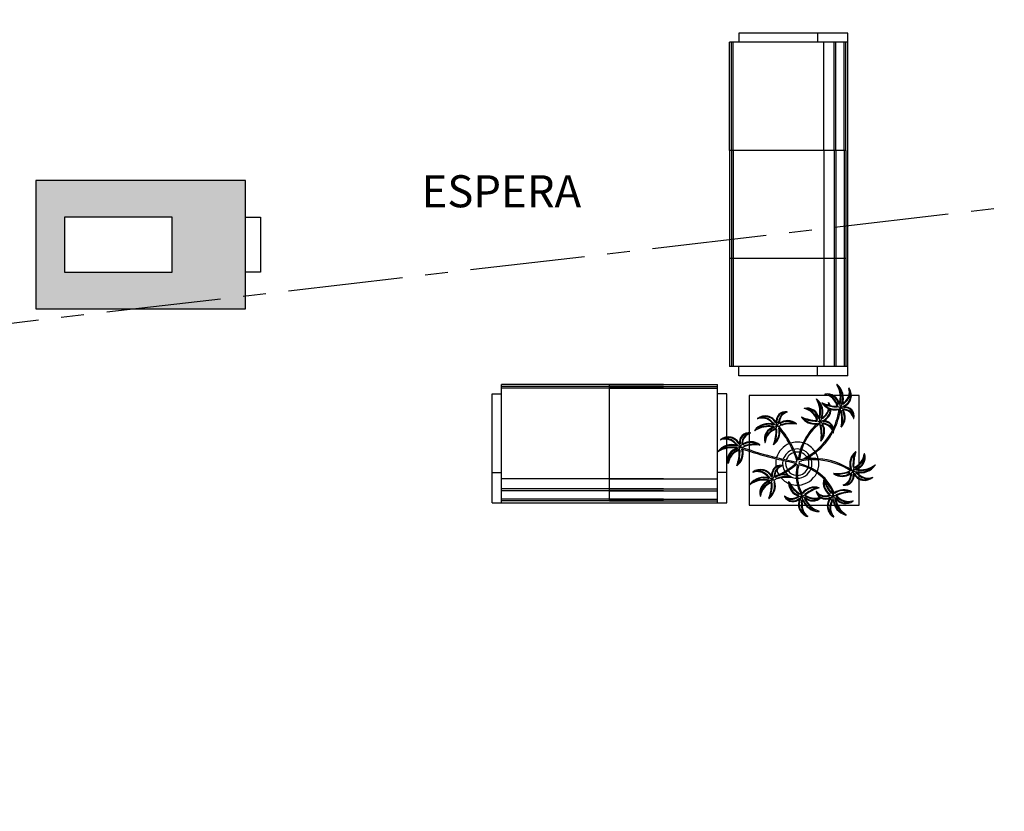
# Model space of a CAD drawing. Units: millimetres. Extents: x 3020 to 3489, y 1195 to 1443.
# Drawn here: x 3126 to 3131, y 1319 to 1323 of the extents above; entities that cross this region are included whole.
import ezdxf

# ---------------------------------------------------------------- set-up
doc = ezdxf.new("R2010")
doc.units = ezdxf.units.MM
doc.linetypes.add('CONTINU', pattern=[0])
doc.linetypes.add('PL-POUSO-ARQ-EIXO$0$CENTER', pattern=[2, 1.25, -0.25, 0.25, -0.25])
for name, color, linetype in [('BASE ELETRICA', 253, 'Continuous'), ('EIXO$0$A-EIXOS-PRI', 252, 'PL-POUSO-ARQ-EIXO$0$CENTER'), ('layout', 7, 'Continuous')]:
    doc.layers.add(name, color=color, linetype=linetype)
doc.styles.add('100RE100', font='arial.ttf', dxfattribs={"height": 0.25})

# ---------------------------------------------------------------- blocks, each defined once
blk = doc.blocks.new('BASE TÉRREO')
at = {"layer": 'BASE ELETRICA'}
h = blk.add_hatch(color=251, dxfattribs=at)
h.dxf.hatch_style = 1
h.set_gradient(color1=(99, 100, 102), rotation=30, one_color=1, tint=1, name='HEMISPHERICAL')
h.paths.add_polyline_path([(4437.8063, 4713.6419), (4436.6616, 4713.6419), (4436.6616, 4712.9419), (4437.8063, 4712.9419)])
h.paths.add_polyline_path([(4437.4063, 4713.1419), (4436.8179, 4713.1419), (4436.8179, 4713.4419), (4437.4063, 4713.4419)], flags=16)
at = {"layer": 'BASE ELETRICA', "linetype": 'ByBlock'}
for p, q in [((4441.0943, 4714.4469), (4440.4993, 4714.4469)), ((4440.4993, 4714.4469), (4440.4993, 4714.3969)), ((4440.9293, 4714.4469), (4440.9293, 4714.3969)), ((4441.0943, 4714.3969), (4441.0943, 4714.4469)), ((4440.4493, 4713.8069), (4440.4493, 4714.3969)), ((4440.4993, 4714.3969), (4440.4493, 4714.3969)), ((4440.4593, 4713.8069), (4440.4593, 4714.3969)), ((4440.4693, 4713.8069), (4440.4693, 4714.3969)), ((4441.0943, 4714.3969), (4440.4993, 4714.3969)), ((4440.9643, 4713.8069), (4440.9643, 4714.3969)), ((4441.0193, 4713.8069), (4441.0193, 4714.3969)), ((4441.0293, 4713.8069), (4441.0293, 4714.3969)), ((4441.0743, 4713.8069), (4441.0743, 4714.3969)), ((4441.0843, 4713.8069), (4441.0843, 4714.3969)), ((4441.0943, 4712.6269), (4441.0943, 4714.3969)), ((4440.4493, 4713.8069), (4440.4493, 4713.2169)), ((4441.0843, 4713.8069), (4440.4493, 4713.8069)), ((4440.4593, 4713.8069), (4440.4593, 4713.2169)), ((4440.4693, 4713.8069), (4440.4693, 4713.2169)), ((4440.9643, 4713.8069), (4440.9643, 4713.2169)), ((4441.0193, 4713.8069), (4441.0193, 4713.2169)), ((4441.0293, 4713.8069), (4441.0293, 4713.2169)), ((4441.0743, 4713.8069), (4441.0743, 4713.2169)), ((4441.0843, 4713.8069), (4441.0843, 4713.2169)), ((4440.4493, 4713.2169), (4440.4493, 4712.6269)), ((4441.0843, 4713.2169), (4440.4493, 4713.2169)), ((4440.4593, 4713.2169), (4440.4593, 4712.6269)), ((4440.4693, 4713.2169), (4440.4693, 4712.6269)), ((4440.9643, 4713.2169), (4440.9643, 4712.6269)), ((4441.0193, 4713.2169), (4441.0193, 4712.6269)), ((4441.0293, 4713.2169), (4441.0293, 4712.6269)), ((4441.0743, 4713.2169), (4441.0743, 4712.6269)), ((4441.0843, 4713.2169), (4441.0843, 4712.6269)), ((4440.4993, 4712.6269), (4440.4493, 4712.6269)), ((4441.0943, 4712.6269), (4440.4993, 4712.6269)), ((4440.4993, 4712.5769), (4440.4993, 4712.6269)), ((4440.9293, 4712.5769), (4440.9293, 4712.6269)), ((4441.0943, 4712.5769), (4441.0943, 4712.6269)), ((4441.0943, 4712.5769), (4440.4993, 4712.5769)), ((4439.7938, 4712.529), (4439.2038, 4712.529)), ((4439.2038, 4712.479), (4439.2038, 4712.529)), ((4439.7938, 4712.519), (4439.2038, 4712.519)), ((4439.7938, 4712.509), (4439.2038, 4712.509)), ((4440.0888, 4712.529), (4439.4988, 4712.529)), ((4440.0888, 4712.519), (4439.4988, 4712.519)), ((4440.0888, 4712.509), (4439.4988, 4712.509)), ((4439.7938, 4711.894), (4439.7938, 4712.529)), ((4439.7938, 4712.529), (4440.3838, 4712.529)), ((4439.7938, 4712.519), (4440.3838, 4712.519)), ((4439.7938, 4712.509), (4440.3838, 4712.509)), ((4440.3838, 4712.479), (4440.3838, 4712.529)), ((4439.1538, 4711.884), (4439.1538, 4712.479)), ((4439.1538, 4712.479), (4439.2038, 4712.479)), ((4439.2038, 4711.884), (4439.2038, 4712.479)), ((4440.3838, 4711.884), (4440.3838, 4712.479)), ((4440.4338, 4712.479), (4440.3838, 4712.479)), ((4440.4338, 4711.884), (4440.4338, 4712.479)), ((4439.1538, 4712.049), (4439.2038, 4712.049)), ((4439.7938, 4712.014), (4439.2038, 4712.014)), ((4440.0888, 4712.014), (4439.4988, 4712.014)), ((4439.7938, 4712.014), (4440.3838, 4712.014)), ((4440.4338, 4712.049), (4440.3838, 4712.049)), ((4439.7938, 4711.959), (4439.2038, 4711.959)), ((4439.7938, 4711.949), (4439.2038, 4711.949)), ((4440.0888, 4711.959), (4439.4988, 4711.959)), ((4440.0888, 4711.949), (4439.4988, 4711.949)), ((4439.7938, 4711.959), (4440.3838, 4711.959)), ((4439.7938, 4711.949), (4440.3838, 4711.949)), ((4439.7938, 4711.904), (4439.2038, 4711.904)), ((4439.7938, 4711.894), (4439.2038, 4711.894)), ((4440.0888, 4711.904), (4439.4988, 4711.904)), ((4440.0888, 4711.894), (4439.4988, 4711.894)), ((4439.7938, 4711.904), (4440.3838, 4711.904)), ((4439.7938, 4711.894), (4440.3838, 4711.894)), ((4439.1538, 4711.884), (4439.2038, 4711.884)), ((4439.2038, 4711.884), (4440.3838, 4711.884)), ((4440.3838, 4711.884), (4440.4338, 4711.884))]:
    blk.add_line(p, q, dxfattribs=at)
at = {"layer": 'BASE ELETRICA'}
for p, q in [((4437.8063, 4713.6419), (4436.6616, 4713.6419)), ((4436.6616, 4713.6419), (4436.6616, 4712.9419)), ((4437.8063, 4712.9419), (4437.8063, 4713.6419)), ((4437.4063, 4713.4419), (4436.8179, 4713.4419)), ((4436.8179, 4713.4419), (4436.8179, 4713.1419)), ((4436.8179, 4713.1419), (4437.4063, 4713.1419)), ((4436.6616, 4712.9419), (4437.8063, 4712.9419)), ((4441.1559, 4712.4699), (4440.5559, 4712.4699)), ((4440.5559, 4712.4699), (4440.5559, 4711.8699)), ((4441.1559, 4711.8699), (4441.1559, 4712.4699)), ((4440.52, 4712.1764), (4440.5372, 4712.1712)), ((4440.8139, 4712.1064), (4440.8127, 4712.1066)), ((4440.8283, 4712.0988), (4440.8305, 4712.1085)), ((4440.8305, 4712.1085), (4440.84, 4712.1126)), ((4440.84, 4712.1126), (4440.844, 4712.1134)), ((4440.8558, 4712.0895), (4440.8283, 4712.0988)), ((4440.5559, 4711.8699), (4441.1559, 4711.8699))]:
    blk.add_line(p, q, dxfattribs=at)
at = {"layer": 'BASE ELETRICA', "linetype": 'CONTINU'}
for p, q in [((4437.4063, 4713.1419), (4437.4063, 4713.4419)), ((4437.8063, 4713.4419), (4437.8891, 4713.4419)), ((4437.8891, 4713.4419), (4437.8891, 4713.1419)), ((4437.8891, 4713.4419), (4437.8891, 4713.1419)), ((4437.8891, 4713.1419), (4437.8063, 4713.1419))]:
    blk.add_line(p, q, dxfattribs=at)
at = {"layer": 'BASE ELETRICA'}
for centre in [(4441.055, 4712.4043), (4440.9432, 4712.3268), (4440.7077, 4712.3037), (4440.5071, 4712.1887), (4441.1224, 4712.0582), (4440.683, 4712.0111), (4440.8434, 4711.919), (4441.0137, 4711.9209)]:
    blk.add_circle(centre, 0.00371, dxfattribs=at)
for centre, radius, start, end in [((4441.0356, 4712.5283), 0.000653, 50.0643, 210.3269), ((4440.9178, 4712.4594), 0.1358, 343.598, 30.3269), ((4440.9747, 4712.4555), 0.0956, 339.1109, 50.0643), ((4440.9178, 4712.4594), 0.1397, 343.598, 21.6363), ((4440.9747, 4712.4555), 0.0917, 339.1109, 37.1886), ((4441.0461, 4712.4697), 0.0637, 291.2177, 18.0423), ((4441.0461, 4712.4697), 0.0676, 291.2177, 35.2968), ((4441.0304, 4712.4889), 0.0724, 309.6969, 15.4889), ((4441.0304, 4712.4889), 0.0763, 309.7131, 0.4144), ((4441.1008, 4712.5084), 0.000653, 35.2968, 195.4889), ((4440.9238, 4712.4508), 0.000653, 50.0643, 210.3269), ((4440.806, 4712.3819), 0.1358, 343.598, 30.3269), ((4440.8628, 4712.378), 0.0956, 339.1109, 50.0643), ((4440.806, 4712.3819), 0.1397, 343.598, 21.6363), ((4440.8628, 4712.378), 0.0917, 339.1109, 37.1886), ((4440.9536, 4712.4292), 0.000653, 65.6088, 213.8244), ((4441.0251, 4712.4772), 0.0867, 213.8244, 245.8987), ((4441.0449, 4712.6305), 0.2204, 245.6088, 255.7837), ((4440.9689, 4712.4756), 0.000653, 102.7828, 259.1757), ((4440.9832, 4712.4123), 0.0655, 7.6488, 102.7828), ((4440.9524, 4712.3894), 0.0871, 13.8796, 79.1757), ((4440.9524, 4712.3894), 0.091, 13.8796, 68.112), ((4440.9832, 4712.4123), 0.0616, 7.6488, 87.1146), ((4440.989, 4712.431), 0.000653, 35.2968, 195.4889), ((4440.9185, 4712.4114), 0.0724, 4.3306, 15.4889), ((4440.9343, 4712.3923), 0.0676, 19.8511, 35.2968), ((4441.1986, 4712.2894), 0.1885, 130.3208, 135.5705), ((4441.1986, 4712.2894), 0.1846, 130.3273, 135.5705), ((4440.7538, 4712.33), 0.0507, 79.1362, 192.4011), ((4440.7538, 4712.33), 0.0468, 96.4607, 192.4011), ((4440.7798, 4712.3215), 0.0633, 119.6002, 183.3642), ((4440.7798, 4712.3215), 0.0594, 106.0239, 183.3642), ((4440.7633, 4712.3792), 0.000653, 286.0239, 79.1362), ((4440.857, 4712.3981), 0.000653, 102.7828, 259.1757), ((4440.8714, 4712.3349), 0.0655, 7.6488, 102.7828), ((4440.8406, 4712.3119), 0.0871, 13.8796, 79.1757), ((4440.8406, 4712.3119), 0.091, 13.8796, 68.112), ((4440.8714, 4712.3349), 0.0616, 7.6488, 87.1146), ((4440.9343, 4712.3923), 0.0637, 291.2177, 2.2605), ((4440.9343, 4712.3923), 0.0676, 291.2177, 1.1126), ((4441.0449, 4712.6305), 0.2243, 248.8341, 267.932), ((4441.0251, 4712.4772), 0.0828, 222.3346, 281.2285), ((4440.9185, 4712.4114), 0.0724, 309.6969, 349.2849), ((4440.9185, 4712.4114), 0.0763, 309.7131, 348.6575), ((4441.0251, 4712.4772), 0.0867, 245.8987, 254.4797), ((4441.0449, 4712.6305), 0.2204, 255.7837, 257.6938), ((4441.0449, 4712.6305), 0.2204, 257.6938, 267.932), ((4441.0251, 4712.4772), 0.0867, 254.4797, 281.2285), ((4440.6969, 4712.4414), 0.3532, 334.6502, 352.4222), ((4440.6969, 4712.4414), 0.3597, 332.9545, 352.323), ((4441.0664, 4712.475), 0.0711, 245.5084, 257.9089), ((4441.0308, 4712.4183), 0.0285, 293.1817, 304.6588), ((4441.0308, 4712.4183), 0.0285, 304.6588, 322.4998), ((4441.1772, 4712.472), 0.1387, 201.5308, 207.5237), ((4441.0777, 4712.394), 0.0243, 164.2342, 181.5785), ((4441.0777, 4712.394), 0.0243, 181.5785, 200.4307), ((4440.8621, 4712.3339), 0.1996, 349.6787, 14.9762), ((4440.2093, 4712.8272), 0.9461, 333.6538, 334.6042), ((4441.0695, 4712.36), 0.0467, 88.5703, 103.5048), ((4441.04, 4712.3778), 0.0312, 24.1421, 53.637), ((4440.8621, 4712.3339), 0.2035, 353.2458, 14.9762), ((4441.0021, 4712.35), 0.0778, 317.6351, 31.4393), ((4441.0021, 4712.35), 0.0738, 327.1903, 31.4393), ((4441.0683, 4712.3312), 0.0633, 26.1016, 89.8656), ((4441.0683, 4712.3312), 0.0594, 12.5253, 89.8656), ((4441.0785, 4712.3566), 0.0507, 345.6376, 98.9025), ((4441.0785, 4712.3566), 0.0468, 2.962, 98.9025), ((4440.601, 4712.3431), 0.000653, 128.7955, 288.9875), ((4440.6429, 4712.2909), 0.0676, 24.7163, 128.7955), ((4440.6247, 4712.274), 0.0724, 43.1955, 108.9875), ((4440.6429, 4712.2909), 0.0637, 24.7163, 111.541), ((4440.6247, 4712.274), 0.0763, 43.2118, 93.913), ((4440.8136, 4712.4541), 0.1885, 223.8195, 229.0691), ((4440.8136, 4712.4541), 0.1846, 223.826, 229.0691), ((4440.7651, 4712.2543), 0.0778, 51.1338, 124.938), ((4440.7651, 4712.2543), 0.0738, 60.6889, 124.938), ((4440.8418, 4712.3518), 0.000653, 65.6088, 213.8244), ((4440.9133, 4712.3997), 0.0867, 213.8244, 279.1799), ((4440.933, 4712.5531), 0.2204, 245.6088, 267.932), ((4440.933, 4712.5531), 0.2243, 248.8341, 267.932), ((4440.9133, 4712.3997), 0.0828, 222.3346, 281.2285), ((4440.9546, 4712.3975), 0.0711, 245.5084, 257.9089), ((4440.919, 4712.3408), 0.0285, 293.1817, 322.4998), ((4441.0653, 4712.3945), 0.1387, 201.5308, 207.5237), ((4440.9658, 4712.3165), 0.0243, 164.2342, 177.6653), ((4440.0975, 4712.7497), 0.9461, 333.6538, 334.6042), ((4440.9576, 4712.2825), 0.0467, 88.5703, 103.5048), ((4440.9281, 4712.3003), 0.0312, 24.1421, 53.637), ((4441.0868, 4712.212), 0.1885, 130.3208, 135.5705), ((4441.0868, 4712.212), 0.1846, 130.3273, 135.5705), ((4440.9666, 4712.2792), 0.0507, 12.5727, 98.9025), ((4440.9666, 4712.2792), 0.0468, 2.962, 98.9025), ((4441.1269, 4712.3442), 0.000653, 192.5253, 345.6376), ((4440.5851, 4712.2768), 0.000653, 143.563, 303.8255), ((4440.6615, 4712.2204), 0.0956, 72.6095, 143.563), ((4440.6611, 4712.1634), 0.1358, 77.0967, 123.8255), ((4440.6615, 4712.2204), 0.0917, 72.6095, 130.6872), ((4440.6611, 4712.1634), 0.1397, 77.0967, 115.135), ((4440.704, 4712.2316), 0.0655, 101.1474, 196.2814), ((4440.704, 4712.2316), 0.0616, 101.1474, 180.6132), ((4440.7288, 4712.2022), 0.091, 107.3783, 161.6107), ((4440.7288, 4712.2022), 0.0871, 107.3783, 172.6743), ((4440.4825, 4712.2798), 0.2204, 339.1075, 1.4306), ((4440.6368, 4712.2694), 0.0867, 307.323, 11.6674), ((4440.3372, 4711.4338), 0.9461, 67.1524, 68.1029), ((4440.6327, 4712.4215), 0.1387, 295.0294, 301.0223), ((4440.6368, 4712.2694), 0.0828, 315.8333, 14.7272), ((4440.4825, 4712.2798), 0.2243, 342.3327, 1.4306), ((4440.6364, 4712.3108), 0.0711, 339.007, 351.4075), ((4440.751, 4712.3208), 0.0467, 182.069, 197.0035), ((4440.7351, 4712.2903), 0.0312, 117.6407, 147.1357), ((4440.6952, 4712.2787), 0.0285, 26.6803, 55.9984), ((4440.7166, 4712.327), 0.0243, 257.7328, 271.5696), ((4440.7166, 4712.327), 0.0243, 271.5696, 293.9293), ((4440.28, 4711.9315), 0.5735, 28.9603, 40.3324), ((4440.6368, 4712.2694), 0.0867, 11.6674, 14.7272), ((4440.28, 4711.9315), 0.567, 29.0676, 38.8282), ((4440.7897, 4712.1154), 0.2035, 86.7445, 108.4749), ((4440.7897, 4712.1154), 0.1996, 83.1773, 108.4749), ((4440.8135, 4712.3143), 0.000653, 263.1773, 51.1338), ((4441.1255, 4712.0851), 0.3029, 130.9081, 155.4982), ((4441.1255, 4712.0851), 0.2964, 128.3571, 155.3345), ((4440.6969, 4712.4414), 0.3532, 308.2185, 332.5639), ((4440.6969, 4712.4414), 0.3597, 308.1207, 331.6369), ((4440.9133, 4712.3997), 0.0867, 279.1799, 281.2285), ((4440.9658, 4712.3165), 0.0243, 177.6653, 200.4307), ((4440.7502, 4712.2565), 0.1996, 349.6787, 14.9762), ((4440.7502, 4712.2565), 0.2035, 353.2458, 14.9762), ((4440.8903, 4712.2725), 0.0778, 317.6351, 31.4393), ((4440.8903, 4712.2725), 0.0738, 327.1903, 31.4393), ((4440.9565, 4712.2537), 0.0633, 26.1016, 89.8656), ((4440.9565, 4712.2537), 0.0594, 24.8382, 89.8656), ((4440.9565, 4712.2537), 0.0594, 16.4249, 24.8382), ((4440.9565, 4712.2537), 0.0594, 12.5253, 16.4249), ((4440.9666, 4712.2792), 0.0507, 345.6376, 358.5131), ((4440.9666, 4712.2792), 0.0507, 358.5131, 12.5727), ((4441.0591, 4712.2981), 0.000653, 169.6787, 317.6351), ((4440.4003, 4712.228), 0.000653, 128.7955, 288.9875), ((4440.4423, 4712.1758), 0.0676, 24.7163, 128.7955), ((4440.4241, 4712.1589), 0.0724, 43.1955, 108.9875), ((4440.4423, 4712.1758), 0.0637, 24.7163, 111.541), ((4440.4241, 4712.1589), 0.0763, 43.2118, 93.913), ((4440.5532, 4712.215), 0.0507, 79.1362, 192.4011), ((4440.5532, 4712.215), 0.0468, 96.4607, 192.4011), ((4440.5792, 4712.2064), 0.0633, 119.6002, 183.3642), ((4440.5792, 4712.2064), 0.0594, 106.0239, 183.3642), ((4440.5644, 4712.1392), 0.0778, 51.1338, 124.938), ((4440.5626, 4712.2641), 0.000653, 286.0239, 79.1362), ((4440.8184, 4712.0974), 0.1176, 74.4964, 108.112), ((4440.9473, 4712.2206), 0.000653, 169.6787, 317.6351), ((4441.0151, 4712.2667), 0.000653, 192.5253, 345.6376), ((4440.3844, 4712.1618), 0.000653, 143.563, 303.8255), ((4440.4608, 4712.1054), 0.0956, 72.6095, 143.563), ((4440.4604, 4712.0484), 0.1358, 77.0967, 123.8255), ((4440.4608, 4712.1054), 0.0917, 72.6095, 130.6872), ((4440.4604, 4712.0484), 0.1397, 77.0967, 115.135), ((4440.5034, 4712.1165), 0.0655, 101.1474, 196.2814), ((4440.5034, 4712.1165), 0.0616, 101.1474, 180.6132), ((4440.5281, 4712.0872), 0.091, 107.3783, 161.6107), ((4440.5281, 4712.0872), 0.0871, 107.3783, 172.6743), ((4440.6129, 4712.339), 0.1885, 223.8195, 229.0691), ((4440.6129, 4712.339), 0.1846, 223.826, 229.0691), ((4440.2818, 4712.1647), 0.2204, 339.1075, 1.4306), ((4440.4361, 4712.1544), 0.0867, 307.323, 14.7272), ((4440.1366, 4711.3188), 0.9461, 67.1524, 68.1029), ((4440.432, 4712.3065), 0.1387, 295.0294, 301.0223), ((4440.4361, 4712.1544), 0.0828, 315.8333, 14.7272), ((4440.2818, 4712.1647), 0.2243, 342.3327, 1.4306), ((4440.4357, 4712.1957), 0.0711, 339.007, 351.4075), ((4440.5504, 4712.2058), 0.0467, 182.069, 197.0035), ((4440.5344, 4712.1753), 0.0312, 117.6407, 147.1357), ((4440.4946, 4712.1637), 0.0285, 26.6803, 55.9984), ((4441.2482, 4714.325), 2.2607, 250.9612, 250.9645), ((4440.5155, 4712.2119), 0.0244, 258.9437, 294.7735), ((4441.2482, 4714.325), 2.2607, 250.9645, 256.1112), ((4440.5644, 4712.1392), 0.0738, 60.6889, 124.938), ((4440.589, 4712.0004), 0.2035, 86.7445, 108.4749), ((4440.589, 4712.0004), 0.1996, 83.1773, 108.4749), ((4441.2627, 4714.4083), 2.3518, 252.0322, 256.2529), ((4440.6128, 4712.1992), 0.000653, 263.1773, 51.1338), ((4440.6418, 4712.2134), 0.000653, 196.2814, 352.6743), ((4440.689, 4712.201), 0.000653, 159.1075, 307.323), ((4440.8184, 4712.0974), 0.1176, 111.3338, 163.7131), ((4440.8184, 4712.0974), 0.08, 108.5777, 162.3567), ((4440.28, 4711.9315), 0.567, 18.8213, 29.0676), ((4440.28, 4711.9315), 0.5735, 18.7586, 28.9603), ((4440.8184, 4712.0974), 0.08, 77.0584, 103.8422), ((4440.8184, 4712.0974), 0.0634, 77.7943, 101.0761), ((4441.1255, 4712.0851), 0.3029, 155.4982, 174.1165), ((4441.1255, 4712.0851), 0.2964, 155.3345, 173.7055), ((4440.8184, 4712.0974), 0.08, 34.1039, 72.3778), ((4440.6969, 4712.4414), 0.3532, 294.458, 308.2185), ((4440.8184, 4712.0974), 0.1176, 34.4428, 71.2896), ((4441.192, 4712.0952), 0.0867, 129.5334, 196.9375), ((4441.3466, 4712.0908), 0.2204, 161.3178, 183.641), ((4441.1372, 4712.1616), 0.000653, 341.3178, 129.5334), ((4440.8184, 4712.0974), 0.1176, 166.9847, 188.3663), ((4441.2627, 4714.4083), 2.3518, 256.2529, 258.9914), ((4441.2482, 4714.325), 2.2607, 256.1112, 258.8925), ((4440.8184, 4712.0974), 0.08, 167.1133, 211.3897), ((4440.8184, 4712.0974), 0.0634, 167.0459, 211.3119), ((4440.8184, 4712.0974), 0.0634, 107.0547, 161.0695), ((4440.8112, 4712.1118), 0.0061, 296.3204, 24.8129), ((4440.9064, 4711.7501), 0.3752, 102.6647, 102.8319), ((4440.9064, 4711.7501), 0.3752, 85.953, 101.6153), ((4440.8184, 4712.0974), 0.0634, 34.9763, 71.8958), ((4440.9064, 4711.7501), 0.3686, 85.6688, 99.7551), ((4440.6969, 4712.4414), 0.3597, 297.6902, 308.1207), ((4440.8184, 4712.0974), 0.0634, 24.8454, 29.0726), ((4440.8184, 4712.0974), 0.0634, 344.4678, 18.6695), ((4440.8184, 4712.0974), 0.08, 20.2408, 29.4263), ((4440.8184, 4712.0974), 0.08, 342.423, 15.3755), ((4440.8184, 4712.0974), 0.1176, 13.248, 31.2494), ((4440.8184, 4712.0974), 0.1176, 338.0086, 9.9438), ((4440.9067, 4711.7496), 0.3756, 56.1892, 86.0074), ((4440.9064, 4711.7501), 0.3686, 56.7018, 85.6688), ((4441.192, 4712.0952), 0.0828, 138.0436, 196.9375), ((4441.3466, 4712.0908), 0.2243, 164.5431, 183.641), ((4441.0974, 4712.1588), 0.0871, 289.5886, 354.8847), ((4441.0974, 4712.1588), 0.091, 289.5886, 343.821), ((4441.1233, 4712.1304), 0.0616, 283.3578, 2.8236), ((4441.1233, 4712.1304), 0.0655, 283.3578, 18.4918), ((4441.1848, 4712.151), 0.000653, 18.4918, 174.8847), ((4440.4412, 4712.0983), 0.000653, 196.2814, 352.6743), ((4440.4883, 4712.0859), 0.000653, 159.1075, 307.323), ((4440.6182, 4711.9983), 0.0676, 24.7163, 128.7955), ((4440.6, 4711.9814), 0.0724, 43.1955, 108.9875), ((4440.6182, 4711.9983), 0.0637, 24.7163, 111.541), ((4440.6, 4711.9814), 0.0763, 43.2118, 93.913), ((4440.7291, 4712.0374), 0.0507, 122.2887, 192.4011), ((4440.7291, 4712.0374), 0.0468, 96.4607, 192.4011), ((4440.7551, 4712.0289), 0.0633, 119.6002, 183.3642), ((4440.7551, 4712.0289), 0.0594, 145.6183, 181.6679), ((4440.7291, 4712.0374), 0.0507, 79.1362, 122.2887), ((4440.7551, 4712.0289), 0.0594, 106.0239, 145.6183), ((4440.8184, 4712.0974), 0.1176, 197.306, 210.605), ((4440.4604, 4712.5409), 0.5651, 297.0289, 308.6872), ((4440.4604, 4712.5409), 0.5716, 298.6337, 307.642), ((4440.7386, 4712.0866), 0.000653, 286.0239, 79.1362), ((4440.8184, 4712.0974), 0.0634, 217.2123, 264.2122), ((4440.8339, 4712.0297), 0.0634, 102.6502, 112.6294), ((4441.021, 4712.0344), 0.209, 164.1201, 195.1532), ((4441.021, 4712.0344), 0.2025, 163.8844, 195.5832), ((4440.8184, 4712.0974), 0.0634, 270.1175, 338.5463), ((4440.8184, 4712.0974), 0.08, 270.6037, 337.7074), ((4440.7718, 4711.8335), 0.2629, 54.4031, 77.9848), ((4440.7718, 4711.8335), 0.2694, 54.6975, 71.8309), ((4440.7718, 4711.8335), 0.2694, 22.7267, 54.6975), ((4441.0333, 4712.2432), 0.1996, 265.3877, 290.6853), ((4441.0333, 4712.2432), 0.2035, 268.9548, 290.6853), ((4441.1145, 4712.0346), 0.0243, 103.5265, 116.1397), ((4441.1145, 4712.0346), 0.0243, 79.9432, 103.5265), ((4441.1339, 4712.0837), 0.0285, 208.8907, 230.3499), ((4441.0946, 4712.0705), 0.0312, 299.8511, 329.346), ((4441.1339, 4712.0837), 0.0285, 230.3499, 238.2088), ((4441.194, 4712.0539), 0.0711, 161.2174, 173.6179), ((4441.0798, 4712.0394), 0.0467, 4.2793, 19.2138), ((4441.4591, 4712.9417), 0.9461, 249.3628, 250.3132), ((4441.202, 4711.9434), 0.1387, 117.2398, 123.2327), ((4441.1637, 4712.2002), 0.1397, 259.307, 297.3454), ((4441.1637, 4712.2002), 0.1358, 259.307, 306.0359), ((4441.1654, 4712.1432), 0.0956, 254.8199, 325.7733), ((4441.1654, 4712.1432), 0.0917, 254.8199, 312.8976), ((4441.2439, 4712.0898), 0.000653, 325.7733, 126.0359), ((4440.6368, 4711.9278), 0.0956, 72.6095, 143.563), ((4440.6363, 4711.8709), 0.1358, 77.0967, 123.8255), ((4440.5762, 4712.0505), 0.000653, 128.7955, 288.9875), ((4440.6368, 4711.9278), 0.0917, 72.6095, 130.6872), ((4440.6363, 4711.8709), 0.1397, 77.0967, 115.135), ((4440.6793, 4711.939), 0.0655, 101.1474, 196.2814), ((4440.6793, 4711.939), 0.0616, 101.1474, 180.6132), ((4440.7889, 4712.1615), 0.1885, 223.8195, 229.0691), ((4440.7889, 4712.1615), 0.1846, 223.826, 229.0691), ((4440.6121, 4711.9769), 0.0867, 307.323, 14.7272), ((4440.3125, 4711.1412), 0.9461, 67.1524, 68.1029), ((4440.608, 4712.1289), 0.1387, 295.0294, 301.0223), ((4440.6117, 4712.0182), 0.0711, 339.007, 351.4075), ((4440.7263, 4712.0283), 0.0467, 182.069, 197.0035), ((4440.7103, 4711.9978), 0.0312, 117.6407, 147.1357), ((4440.6903, 4712.0349), 0.0254, 261.4082, 296.7747), ((4440.6705, 4711.9861), 0.0285, 26.6803, 55.9984), ((4440.4604, 4712.5409), 0.5651, 294.6176, 297.0289), ((4440.7551, 4712.0289), 0.0594, 181.6679, 183.3642), ((4440.7404, 4711.9617), 0.0778, 51.1338, 124.938), ((4440.7404, 4711.9617), 0.0738, 60.6889, 124.938), ((4440.765, 4711.8228), 0.2035, 86.7445, 108.4749), ((4440.765, 4711.8228), 0.1996, 99.9869, 108.4749), ((4440.765, 4711.8228), 0.1996, 83.1773, 99.9869), ((4440.8184, 4712.0974), 0.1176, 221.5179, 246.4332), ((4440.8184, 4712.0974), 0.08, 216.0731, 233.2818), ((4440.8184, 4712.0974), 0.08, 246.9297, 265.8963), ((4440.7888, 4712.0217), 0.000653, 263.1773, 51.1338), ((4440.8184, 4712.0974), 0.1176, 273.6911, 334.76), ((4440.7718, 4711.8335), 0.2629, 43.2349, 54.4031), ((4441.0382, 4711.9926), 0.0778, 164.3773, 236.8629), ((4441.0382, 4711.9926), 0.0778, 163.0587, 164.3773), ((4440.9644, 4712.0151), 0.000653, 15.1023, 163.0587), ((4441.0382, 4711.9926), 0.0738, 172.6139, 236.8629), ((4441.1578, 4712.0673), 0.2035, 198.6694, 220.3999), ((4441.1578, 4712.0673), 0.1996, 195.1023, 196.6547), ((4440.7718, 4711.8335), 0.2629, 21.7775, 42.1953), ((4441.1578, 4712.0673), 0.1996, 196.6547, 220.3999), ((4441.0172, 4712.0436), 0.000653, 85.3877, 233.3441), ((4441.0632, 4712.1054), 0.0778, 233.3441, 307.1483), ((4441.0632, 4712.1054), 0.0738, 242.8993, 307.1483), ((4441.0511, 4712.0377), 0.0594, 288.2343, 5.5746), ((4441.0774, 4712.0301), 0.0507, 261.3466, 14.6115), ((4441.0511, 4712.0377), 0.0633, 301.8106, 5.5746), ((4441.0774, 4712.0301), 0.0468, 278.6711, 14.6115), ((4441.1867, 4712.0735), 0.0676, 206.9267, 311.0058), ((4441.1867, 4712.0735), 0.0637, 206.9267, 293.7513), ((4441.0225, 4711.9039), 0.1846, 46.0363, 51.2795), ((4441.0225, 4711.9039), 0.1885, 46.0299, 51.2795), ((4441.2042, 4712.0911), 0.0763, 225.4222, 276.1234), ((4441.2042, 4712.0911), 0.0724, 225.4059, 291.1979), ((4441.2306, 4712.023), 0.000653, 311.0058, 111.1979), ((4440.5604, 4711.9842), 0.000653, 143.563, 303.8255), ((4440.7041, 4711.9096), 0.0871, 107.3783, 172.6743), ((4440.7041, 4711.9096), 0.091, 107.3783, 161.6107), ((4440.4578, 4711.9872), 0.2204, 339.1075, 1.4306), ((4440.6121, 4711.9769), 0.0828, 315.8333, 14.7272), ((4440.4578, 4711.9872), 0.2243, 342.3327, 1.4306), ((4440.849, 4711.9946), 0.0778, 177.6932, 183.6711), ((4440.7719, 4711.9977), 0.000653, 29.7368, 177.6932), ((4440.849, 4711.9946), 0.0778, 183.6711, 251.4974), ((4440.9459, 4712.097), 0.1996, 209.7368, 213.6738), ((4440.9459, 4712.097), 0.2035, 213.3039, 235.0343), ((4440.849, 4711.9946), 0.0738, 187.2484, 251.4974), ((4440.9459, 4712.097), 0.1996, 213.6738, 235.0343), ((4440.8184, 4712.0974), 0.1176, 250.7922, 270.4238), ((4441.021, 4712.0344), 0.209, 195.1532, 211.3479), ((4441.021, 4712.0344), 0.2025, 195.5832, 209.4382), ((4440.9132, 4711.8825), 0.0867, 73.8825, 141.2866), ((4440.9132, 4711.8825), 0.0828, 82.3927, 141.2866), ((4440.9968, 4711.7524), 0.2243, 108.8921, 127.9901), ((4440.9968, 4711.7524), 0.2204, 105.6669, 127.9901), ((4440.923, 4711.9443), 0.000653, 37.9489, 191.0612), ((4440.9371, 4711.9652), 0.000653, 285.6669, 73.8825), ((4441.072, 4711.8679), 0.0867, 59.248, 126.6032), ((4441.072, 4711.8679), 0.0828, 67.7582, 126.6521), ((4441.0698, 4711.9807), 0.000653, 108.2343, 261.3466), ((4440.6171, 4711.9208), 0.000653, 196.2814, 352.6743), ((4440.6643, 4711.9084), 0.000653, 159.1075, 307.323), ((4440.7497, 4711.9187), 0.000653, 52.5833, 205.6956), ((4440.7948, 4711.9404), 0.0507, 205.6956, 318.9605), ((4440.7862, 4711.9664), 0.0594, 232.5833, 309.9237), ((4440.7862, 4711.9664), 0.0633, 246.1596, 309.9237), ((4440.7948, 4711.9404), 0.0468, 223.0201, 318.9605), ((4440.8379, 4711.9489), 0.0312, 244.2001, 273.6951), ((4440.8923, 4711.8746), 0.0676, 151.2757, 255.3549), ((4440.8923, 4711.8746), 0.0637, 151.2757, 238.1004), ((4440.82, 4711.9107), 0.0254, 27.9676, 63.3341), ((4440.8039, 4711.9436), 0.0467, 308.6284, 323.5629), ((4440.6596, 4711.9145), 0.1846, 350.3854, 355.6286), ((4440.871, 4711.9239), 0.0285, 157.2479, 176.3762), ((4440.871, 4711.9239), 0.0285, 176.3762, 182.5579), ((4441.7629, 4712.1396), 0.9461, 193.7119, 194.6623), ((4440.871, 4711.9239), 0.0285, 153.2397, 157.2479), ((4440.6596, 4711.9145), 0.1885, 350.3789, 355.6286), ((4440.7935, 4711.7886), 0.1387, 61.5888, 67.5818), ((4440.8802, 4711.8575), 0.0711, 105.5665, 117.967), ((4440.9379, 4711.9315), 0.0956, 199.1689, 270.1224), ((4440.9379, 4711.9315), 0.0917, 199.1689, 257.2466), ((4440.9839, 4711.9651), 0.1397, 203.6561, 241.6944), ((4440.9124, 4711.9964), 0.091, 233.9377, 288.1701), ((4440.9036, 4711.959), 0.0655, 227.7068, 311.4037), ((4440.9839, 4711.9651), 0.1358, 203.6561, 250.3849), ((4440.9124, 4711.9964), 0.0871, 233.9377, 288.9758), ((4440.9036, 4711.959), 0.0616, 227.7068, 307.1727), ((4440.9721, 4711.9539), 0.0507, 191.0612, 231.7315), ((4440.9703, 4711.9812), 0.0594, 217.9489, 295.2892), ((4440.9721, 4711.9539), 0.0468, 208.3856, 304.3261), ((4440.9703, 4711.9812), 0.0633, 231.5252, 295.2892), ((4440.9721, 4711.9539), 0.0507, 231.7315, 240.1566), ((4440.9721, 4711.9539), 0.0507, 240.1566, 304.3261), ((4441.0498, 4711.8656), 0.0676, 136.6413, 240.7204), ((4441.0498, 4711.8656), 0.0637, 136.6413, 223.4659), ((4441.0159, 4711.9513), 0.0312, 229.5657, 259.0606), ((4440.9817, 4711.9547), 0.0467, 293.9939, 308.9284), ((4440.8347, 4711.963), 0.1846, 335.7509, 340.9941), ((4440.989, 4711.9188), 0.0254, 13.3332, 48.6997), ((4440.8347, 4711.963), 0.1885, 335.7444, 340.9941), ((4441.959, 4711.902), 0.9461, 179.0774, 180.0278), ((4441.1083, 4711.9091), 0.0956, 184.5345, 255.4879), ((4441.0416, 4711.9187), 0.0285, 154.3571, 167.9234), ((4441.0416, 4711.9187), 0.0285, 138.6053, 154.3571), ((4440.9325, 4711.8073), 0.1387, 46.9544, 52.9473), ((4441.1083, 4711.9091), 0.0917, 184.5345, 242.6122), ((4441.0338, 4711.8521), 0.0711, 90.932, 103.3325), ((4441.072, 4711.8679), 0.0867, 126.6032, 126.6521), ((4441.1613, 4711.93), 0.1397, 189.0216, 227.0599), ((4441.082, 4711.9444), 0.0655, 213.0724, 308.2064), ((4441.1613, 4711.93), 0.1358, 189.0216, 235.7505), ((4441.1, 4711.9784), 0.091, 219.3032, 273.5356), ((4441.082, 4711.9444), 0.0616, 213.0724, 292.5382), ((4441.12, 4711.7209), 0.2243, 94.2577, 113.3556), ((4441.12, 4711.7209), 0.2204, 91.0324, 113.3556), ((4441.1, 4711.9784), 0.0871, 219.3032, 284.5993), ((4441.116, 4711.9419), 0.000653, 271.0324, 59.248), ((4441.1221, 4711.8935), 0.000653, 308.2064, 104.5993), ((4440.9168, 4711.8701), 0.0763, 169.7712, 220.4724), ((4440.9168, 4711.8701), 0.0724, 169.7549, 235.5469), ((4441.0723, 4711.8551), 0.0763, 155.1367, 205.838), ((4441.0723, 4711.8551), 0.0724, 155.1205, 220.9125), ((4440.8754, 4711.8098), 0.000653, 255.3549, 55.5469), ((4440.9381, 4711.8366), 0.000653, 270.1224, 70.3849), ((4441.0171, 4711.8072), 0.000653, 240.7204, 40.9125), ((4441.0845, 4711.8172), 0.000653, 255.4879, 55.7505)]:
    blk.add_arc(centre, radius, start, end, dxfattribs=at)
at = {"layer": 'BASE ELETRICA', "style": '100RE100'}
blk.add_text('ESPERA', height=0.175, rotation=0.0001, dxfattribs=at).set_placement((4438.7674, 4713.4963))

msp = doc.modelspace()

# ---------------------------------------------------------------- linework, layer by layer
at = {"layer": 'EIXO$0$A-EIXOS-PRI', "ltscale": 0.5}
msp.add_line((3092.7126, 1317.7611), (3163.3613, 1325.9866), dxfattribs=at)

# ---------------------------------------------------------------- block references
at = {"layer": 'layout'}
msp.add_blockref('BASE TÉRREO', (-1310.5643, -3391.232), dxfattribs=at)

doc.saveas('drawing.dxf')
